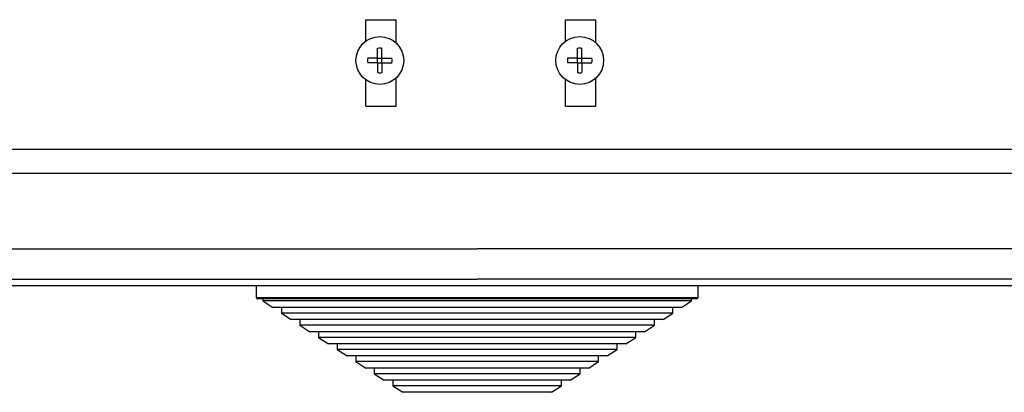
# Model space of a CAD drawing. Extents: x -3200 to 681, y 764 to 2683.
# Drawn here: x -2043 to -1816, y 1653 to 1739 of the extents above; entities that cross this region are included whole.
import ezdxf

# ---------------------------------------------------------------- set-up
doc = ezdxf.new("R2010")
doc.units = 0
doc.header["$MEASUREMENT"] = 0
doc.layers.get('0').update_dxf_attribs({"linetype": 'CONTINUOUS'})
doc.layers.add('DIBUJO_INTERIOR', color=4, linetype='CONTINUOUS')

msp = doc.modelspace()

# ---------------------------------------------------------------- linework, layer by layer
for p, q in [((-1615.14, 1703.57), (-2260.16, 1703.57)), ((-2269.66, 1686.17), (-1937.65, 1686.17)), ((-1617.64, 1686.17), (-1937.65, 1686.17)), ((-1594.63, 1677.67), (-2280.66, 1677.67)), ((-2255.06, 1679.17), (-1937.65, 1679.17)), ((-1620.23, 1679.17), (-1937.65, 1679.17))]:
    msp.add_line(p, q)
at = {"layer": 'DIBUJO_INTERIOR'}
for p, q in [((-1963.38, 1739.08), (-1956.38, 1739.08)), ((-1963.38, 1734.12), (-1963.38, 1739.08)), ((-1956.38, 1733.73), (-1956.38, 1739.08)), ((-1917.23, 1739.08), (-1910.23, 1739.08)), ((-1917.23, 1734.12), (-1917.23, 1739.08)), ((-1910.23, 1733.73), (-1910.23, 1739.08)), ((-1956.38, 1719.09), (-1956.38, 1725.61)), ((-1910.23, 1719.09), (-1910.23, 1725.61)), ((-1963.38, 1719.09), (-1963.38, 1725.22)), ((-1917.23, 1719.09), (-1917.23, 1725.22)), ((-1963.38, 1719.09), (-1956.38, 1719.09)), ((-1917.23, 1719.09), (-1910.23, 1719.09)), ((-1727.89, 1709.09), (-2246.37, 1709.09)), ((-1988.64, 1677.67), (-1988.64, 1674.97)), ((-1886.66, 1677.67), (-1988.64, 1677.67)), ((-1886.66, 1674.97), (-1886.66, 1677.67)), ((-1988.64, 1674.97), (-1886.66, 1674.97)), ((-1886.96, 1674.67), (-1988.34, 1674.67)), ((-1987.14, 1674.67), (-1987.14, 1674.17)), ((-1987.14, 1674.17), (-1984.85, 1672.67)), ((-1888.15, 1674.17), (-1987.14, 1674.17)), ((-1890.45, 1672.67), (-1888.15, 1674.17)), ((-1888.15, 1674.17), (-1888.15, 1674.67)), ((-1890.45, 1672.67), (-1984.85, 1672.67)), ((-1982.85, 1672.67), (-1982.85, 1671.37)), ((-1982.85, 1671.37), (-1980.56, 1669.88)), ((-1892.45, 1671.37), (-1982.85, 1671.37)), ((-1894.74, 1669.88), (-1892.45, 1671.37)), ((-1892.45, 1671.37), (-1892.45, 1672.67)), ((-1894.74, 1669.88), (-1980.56, 1669.88)), ((-1978.56, 1669.88), (-1978.56, 1668.57)), ((-1978.56, 1668.57), (-1976.26, 1667.08)), ((-1896.74, 1668.57), (-1978.56, 1668.57)), ((-1899.03, 1667.08), (-1896.74, 1668.57)), ((-1896.74, 1668.57), (-1896.74, 1669.88)), ((-1899.03, 1667.08), (-1976.26, 1667.08)), ((-1974.27, 1667.08), (-1974.27, 1665.77)), ((-1901.03, 1665.77), (-1901.03, 1667.08)), ((-1974.27, 1665.77), (-1971.97, 1664.28)), ((-1901.03, 1665.77), (-1974.27, 1665.77)), ((-1903.32, 1664.28), (-1971.97, 1664.28)), ((-1969.97, 1664.28), (-1969.97, 1662.98)), ((-1905.32, 1662.98), (-1905.32, 1664.28)), ((-1903.32, 1664.28), (-1901.03, 1665.77)), ((-1969.97, 1662.98), (-1967.68, 1661.48)), ((-1905.32, 1662.98), (-1969.97, 1662.98)), ((-1907.61, 1661.48), (-1905.32, 1662.98)), ((-1907.61, 1661.48), (-1967.68, 1661.48)), ((-1965.68, 1661.48), (-1965.68, 1660.18)), ((-1965.68, 1660.18), (-1963.39, 1658.68)), ((-1909.61, 1660.18), (-1965.68, 1660.18)), ((-1911.9, 1658.68), (-1909.61, 1660.18)), ((-1909.61, 1660.18), (-1909.61, 1661.48)), ((-1911.9, 1658.68), (-1963.39, 1658.68)), ((-1961.39, 1658.68), (-1961.39, 1657.38)), ((-1961.39, 1657.38), (-1959.1, 1655.88)), ((-1913.9, 1657.38), (-1961.39, 1657.38)), ((-1916.19, 1655.88), (-1913.9, 1657.38)), ((-1913.9, 1657.38), (-1913.9, 1658.68)), ((-1916.19, 1655.88), (-1959.1, 1655.88)), ((-1957.1, 1655.88), (-1957.1, 1654.58)), ((-1918.19, 1654.58), (-1918.19, 1655.88)), ((-1957.1, 1654.58), (-1954.81, 1653.09)), ((-1918.19, 1654.58), (-1957.1, 1654.58)), ((-1920.48, 1653.09), (-1954.81, 1653.09)), ((-1920.48, 1653.09), (-1918.19, 1654.58))]:
    msp.add_line(p, q, dxfattribs=at)
at = {"layer": 'DIBUJO_INTERIOR', "linetype": 'Continuous'}
for p, q in [((-1960.63, 1730.18), (-1960.63, 1732.48)), ((-1959.62, 1730.18), (-1959.62, 1732.48)), ((-1914.47, 1730.18), (-1914.47, 1732.48)), ((-1913.46, 1730.18), (-1913.46, 1732.48)), ((-1960.63, 1730.18), (-1962.93, 1730.18)), ((-1960.63, 1730.18), (-1959.62, 1730.18)), ((-1960.63, 1729.16), (-1960.63, 1730.18)), ((-1959.62, 1730.18), (-1957.31, 1730.18)), ((-1959.62, 1729.16), (-1959.62, 1730.18)), ((-1914.47, 1730.18), (-1916.78, 1730.18)), ((-1914.47, 1729.16), (-1914.47, 1730.18)), ((-1914.47, 1730.18), (-1913.46, 1730.18)), ((-1913.46, 1730.18), (-1911.16, 1730.18)), ((-1913.46, 1729.16), (-1913.46, 1730.18)), ((-1960.63, 1729.16), (-1962.93, 1729.16)), ((-1960.63, 1729.16), (-1959.62, 1729.16)), ((-1960.63, 1729.16), (-1960.63, 1726.86)), ((-1959.62, 1729.16), (-1959.62, 1726.86)), ((-1959.62, 1729.16), (-1957.31, 1729.16)), ((-1914.47, 1729.16), (-1916.78, 1729.16)), ((-1914.47, 1729.16), (-1914.47, 1726.86)), ((-1914.47, 1729.16), (-1913.46, 1729.16)), ((-1913.46, 1729.16), (-1911.16, 1729.16)), ((-1913.46, 1729.16), (-1913.46, 1726.86))]:
    msp.add_line(p, q, dxfattribs=at)
for centre in [(-1960.12, 1729.67), (-1913.97, 1729.67)]:
    msp.add_circle(centre, 5.52, dxfattribs=at)
for centre, start, end in [((-1960.12, 1729.67), 79.7597, 100.2403), ((-1913.97, 1729.67), 79.7597, 100.2403), ((-1960.12, 1729.67), 169.7597, 190.2403), ((-1960.12, 1729.67), 349.7597, 10.2403), ((-1913.97, 1729.67), 169.7597, 190.2403), ((-1913.97, 1729.67), 349.7597, 10.2403), ((-1960.12, 1729.67), 259.7597, 280.2403), ((-1913.97, 1729.67), 259.7597, 280.2403)]:
    msp.add_arc(centre, 2.85, start, end, dxfattribs=at)
at = {"layer": 'DIBUJO_INTERIOR'}
for centre, start, end in [((-1988.34, 1674.97), 180, 270), ((-1886.96, 1674.97), 270, 0)]:
    msp.add_arc(centre, 0.3, start, end, dxfattribs=at)

doc.saveas('drawing.dxf')
